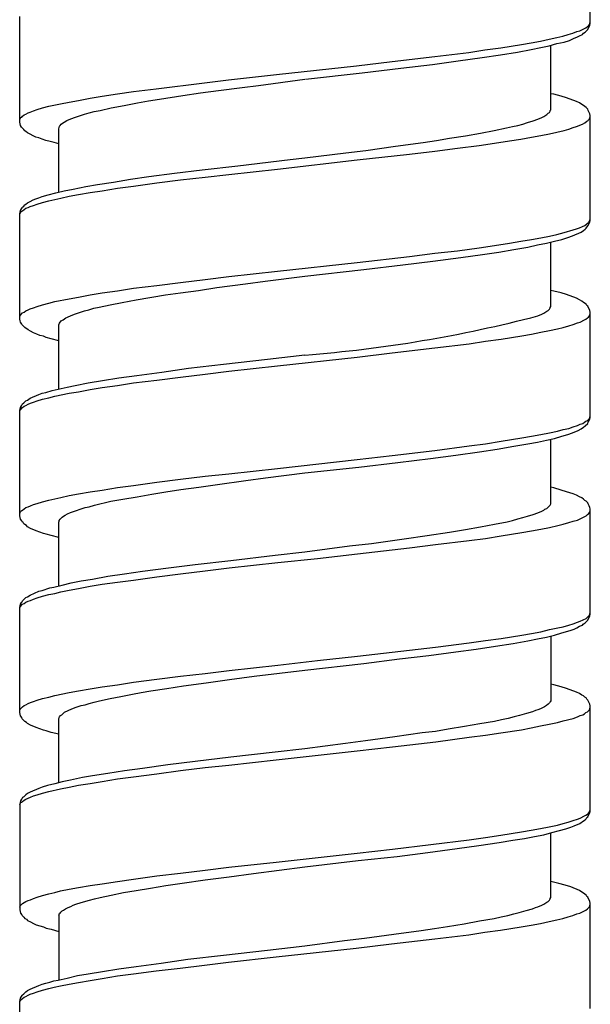
# Model space of a CAD drawing. Units: millimetres. Extents: x -417 to 497, y -157 to 950.
# Drawn here: x -107 to -93, y 311 to 336 of the extents above; entities that cross this region are included whole.
import ezdxf

# ---------------------------------------------------------------- set-up
doc = ezdxf.new("R2010")
doc.units = ezdxf.units.MM
doc.header["$LTSCALE"] = 6.666667

# ---------------------------------------------------------------- blocks, each defined once
blk = doc.blocks.new('1984.CT90.ACT.MT_V1')
for p, q in [((-92.583, -582.02), (-92.583, -579.342)), ((-107.083, -584.518), (-107.083, -581.84)), ((-92.699, -582.126), (-92.657, -582.094)), ((-92.657, -582.094), (-92.625, -582.073)), ((-92.646, -582.168), (-92.593, -582.062)), ((-92.625, -582.073), (-92.604, -582.041)), ((-92.604, -582.041), (-92.583, -581.978)), ((-92.593, -582.062), (-92.583, -582.02)), ((-93.43, -582.369), (-93.281, -582.338)), ((-93.281, -582.338), (-93.144, -582.295)), ((-93.144, -582.295), (-93.027, -582.264)), ((-93.027, -582.264), (-92.922, -582.221)), ((-92.996, -582.391), (-92.922, -582.359)), ((-92.922, -582.221), (-92.847, -582.2)), ((-92.922, -582.359), (-92.858, -582.327)), ((-92.858, -582.327), (-92.784, -582.295)), ((-92.847, -582.2), (-92.699, -582.126)), ((-92.784, -582.295), (-92.752, -582.264)), ((-92.752, -582.264), (-92.71, -582.232)), ((-92.71, -582.232), (-92.646, -582.168)), ((-94.858, -582.634), (-94.329, -582.549)), ((-94.329, -582.549), (-94.086, -582.507)), ((-94.086, -582.507), (-93.853, -582.465)), ((-93.853, -582.465), (-93.631, -582.412)), ((-93.842, -582.623), (-93.631, -582.581)), ((-93.631, -582.412), (-93.43, -582.369)), ((-93.631, -582.581), (-93.43, -582.528)), ((-93.588, -584.211), (-93.588, -582.571)), ((-93.43, -582.528), (-93.25, -582.486)), ((-93.25, -582.486), (-93.112, -582.444)), ((-93.112, -582.444), (-92.996, -582.391)), ((-97.621, -582.983), (-96.531, -582.856)), ((-96.531, -582.856), (-95.673, -582.75)), ((-95.673, -582.75), (-95.261, -582.687)), ((-95.335, -582.877), (-94.869, -582.814)), ((-95.261, -582.687), (-94.858, -582.634)), ((-94.869, -582.814), (-94.435, -582.74)), ((-94.435, -582.74), (-94.086, -582.676)), ((-94.086, -582.676), (-93.842, -582.623)), ((-100.553, -583.311), (-98.521, -583.089)), ((-98.521, -583.089), (-97.621, -582.983)), ((-97.399, -583.153), (-96.594, -583.057)), ((-96.594, -583.057), (-95.938, -582.962)), ((-95.938, -582.962), (-95.335, -582.877)), ((-101.78, -583.449), (-100.553, -583.311)), ((-99.822, -583.428), (-98.383, -583.269)), ((-98.383, -583.269), (-97.399, -583.153)), ((-103.611, -583.671), (-102.384, -583.523)), ((-102.384, -583.523), (-101.78, -583.449)), ((-101.431, -583.64), (-101.018, -583.587)), ((-101.018, -583.587), (-99.833, -583.428)), ((-105.294, -583.915), (-104.987, -583.862)), ((-104.987, -583.862), (-104.596, -583.798)), ((-104.596, -583.798), (-104.194, -583.745)), ((-104.194, -583.745), (-103.611, -583.671)), ((-103.527, -583.936), (-102.934, -583.841)), ((-102.934, -583.841), (-102.49, -583.777)), ((-102.49, -583.777), (-102.034, -583.714)), ((-102.034, -583.714), (-101.431, -583.64)), ((-93.514, -583.809), (-93.588, -583.798)), ((-93.324, -583.862), (-93.514, -583.809)), ((-93.186, -583.904), (-93.324, -583.862)), ((-106.342, -584.116), (-106.046, -584.052)), ((-106.046, -584.052), (-105.824, -584.01)), ((-105.824, -584.01), (-105.591, -583.968)), ((-105.591, -583.968), (-105.294, -583.915)), ((-104.755, -584.158), (-104.426, -584.095)), ((-104.426, -584.095), (-104.088, -584.031)), ((-104.088, -584.031), (-103.813, -583.978)), ((-103.813, -583.978), (-103.527, -583.936)), ((-92.932, -583.999), (-93.186, -583.904)), ((-92.858, -584.031), (-92.932, -583.999)), ((-92.795, -584.073), (-92.858, -584.031)), ((-92.752, -584.095), (-92.795, -584.073)), ((-92.72, -584.126), (-92.752, -584.095)), ((-107.009, -584.37), (-106.967, -584.338)), ((-106.967, -584.338), (-106.924, -584.317)), ((-106.924, -584.317), (-106.871, -584.285)), ((-106.871, -584.285), (-106.818, -584.264)), ((-106.818, -584.264), (-106.734, -584.232)), ((-106.734, -584.232), (-106.639, -584.2)), ((-106.639, -584.2), (-106.501, -584.158)), ((-106.501, -584.158), (-106.342, -584.116)), ((-105.665, -584.391), (-105.538, -584.349)), ((-105.538, -584.349), (-105.432, -584.317)), ((-105.432, -584.317), (-105.316, -584.285)), ((-105.316, -584.285), (-105.189, -584.253)), ((-105.189, -584.253), (-105.04, -584.222)), ((-105.04, -584.222), (-104.755, -584.158)), ((-93.768, -584.38), (-93.737, -584.359)), ((-93.737, -584.359), (-93.684, -584.327)), ((-93.684, -584.327), (-93.652, -584.296)), ((-93.652, -584.296), (-93.62, -584.275)), ((-93.62, -584.275), (-93.599, -584.243)), ((-93.599, -584.222), (-93.588, -584.211)), ((-93.599, -584.243), (-93.599, -584.222)), ((-92.689, -584.148), (-92.72, -584.126)), ((-92.646, -584.19), (-92.689, -584.148)), ((-92.636, -584.222), (-92.646, -584.19)), ((-92.593, -584.306), (-92.636, -584.222)), ((-92.583, -584.349), (-92.593, -584.306)), ((-92.583, -587.016), (-92.583, -584.349)), ((-107.083, -584.454), (-107.072, -584.433)), ((-107.062, -584.603), (-107.083, -584.518)), ((-107.072, -584.433), (-107.051, -584.402)), ((-107.041, -584.645), (-107.062, -584.603)), ((-107.051, -584.402), (-107.03, -584.391)), ((-107.03, -584.391), (-107.009, -584.37)), ((-106.067, -584.624), (-106.056, -584.603)), ((-106.056, -584.603), (-106.025, -584.571)), ((-106.025, -584.571), (-105.993, -584.55)), ((-105.993, -584.55), (-105.951, -584.518)), ((-105.951, -584.518), (-105.887, -584.476)), ((-105.887, -584.476), (-105.781, -584.433)), ((-105.781, -584.433), (-105.665, -584.391)), ((-94.562, -584.634), (-94.424, -584.603)), ((-94.424, -584.603), (-94.297, -584.571)), ((-94.297, -584.571), (-94.181, -584.529)), ((-94.181, -584.529), (-94.033, -584.486)), ((-94.033, -584.486), (-93.916, -584.444)), ((-93.916, -584.444), (-93.811, -584.402)), ((-93.811, -584.402), (-93.768, -584.38)), ((-92.932, -584.634), (-92.784, -584.571)), ((-92.784, -584.571), (-92.72, -584.539)), ((-92.72, -584.539), (-92.668, -584.497)), ((-92.668, -584.497), (-92.636, -584.476)), ((-92.636, -584.476), (-92.625, -584.465)), ((-92.625, -584.465), (-92.604, -584.433)), ((-92.604, -584.433), (-92.593, -584.412)), ((-92.593, -584.412), (-92.583, -584.38)), ((-106.977, -584.709), (-107.041, -584.645)), ((-106.956, -584.74), (-106.977, -584.709)), ((-106.924, -584.761), (-106.956, -584.74)), ((-106.882, -584.793), (-106.924, -584.761)), ((-106.818, -584.825), (-106.882, -584.793)), ((-106.744, -584.867), (-106.818, -584.825)), ((-106.088, -584.687), (-106.078, -584.656)), ((-106.088, -586.296), (-106.088, -584.687)), ((-106.078, -584.656), (-106.067, -584.624)), ((-95.758, -584.867), (-95.377, -584.804)), ((-95.377, -584.804), (-95.028, -584.73)), ((-95.028, -584.73), (-94.71, -584.666)), ((-94.71, -584.666), (-94.562, -584.634)), ((-94.075, -584.899), (-93.842, -584.857)), ((-93.842, -584.857), (-93.62, -584.814)), ((-93.62, -584.814), (-93.43, -584.772)), ((-93.43, -584.772), (-93.25, -584.73)), ((-93.25, -584.73), (-93.133, -584.698)), ((-93.133, -584.698), (-93.017, -584.656)), ((-93.017, -584.656), (-92.932, -584.634)), ((-106.67, -584.899), (-106.744, -584.867)), ((-106.596, -584.92), (-106.67, -584.899)), ((-106.512, -584.952), (-106.596, -584.92)), ((-106.416, -584.984), (-106.512, -584.952)), ((-106.31, -585.015), (-106.416, -584.984)), ((-106.205, -585.037), (-106.31, -585.015)), ((-106.088, -585.068), (-106.205, -585.037)), ((-97.536, -585.132), (-96.827, -585.037)), ((-96.827, -585.037), (-96.488, -584.984)), ((-96.488, -584.984), (-96.16, -584.931)), ((-96.16, -584.931), (-95.758, -584.867)), ((-95.959, -585.185), (-95.409, -585.111)), ((-95.409, -585.111), (-95.017, -585.058)), ((-95.017, -585.058), (-94.636, -584.994)), ((-94.636, -584.994), (-94.35, -584.952)), ((-94.35, -584.952), (-94.075, -584.899)), ((-99.833, -585.428), (-98.796, -585.301)), ((-98.796, -585.301), (-98.288, -585.238)), ((-98.51, -585.481), (-97.176, -585.333)), ((-98.288, -585.238), (-97.536, -585.132)), ((-97.176, -585.333), (-96.531, -585.259)), ((-96.531, -585.259), (-95.959, -585.185)), ((-101.537, -585.629), (-100.214, -585.471)), ((-100.532, -585.714), (-98.51, -585.481)), ((-100.214, -585.471), (-99.833, -585.428)), ((-103.802, -585.905), (-103.146, -585.82)), ((-103.146, -585.82), (-102.447, -585.735)), ((-102.447, -585.735), (-101.537, -585.629)), ((-102.373, -585.915), (-101.77, -585.852)), ((-101.77, -585.852), (-100.532, -585.714)), ((-105.4, -586.159), (-105.104, -586.106)), ((-105.104, -586.106), (-104.702, -586.042)), ((-104.702, -586.042), (-104.268, -585.968)), ((-104.268, -585.968), (-103.802, -585.905)), ((-104.194, -586.148), (-103.601, -586.063)), ((-103.601, -586.063), (-102.998, -585.989)), ((-102.998, -585.989), (-102.373, -585.915)), ((-106.363, -586.37), (-106.162, -586.317)), ((-106.162, -586.317), (-105.951, -586.264)), ((-105.951, -586.264), (-105.728, -586.222)), ((-105.824, -586.402), (-105.591, -586.36)), ((-105.728, -586.222), (-105.4, -586.159)), ((-105.591, -586.36), (-105.294, -586.307)), ((-105.294, -586.307), (-104.987, -586.264)), ((-104.987, -586.264), (-104.596, -586.201)), ((-104.596, -586.201), (-104.194, -586.148)), ((-106.956, -586.624), (-106.924, -586.603)), ((-106.924, -586.603), (-106.882, -586.571)), ((-106.882, -586.571), (-106.818, -586.54)), ((-106.818, -586.54), (-106.744, -586.497)), ((-106.744, -586.497), (-106.67, -586.465)), ((-106.734, -586.635), (-106.639, -586.603)), ((-106.67, -586.465), (-106.596, -586.444)), ((-106.639, -586.603), (-106.501, -586.561)), ((-106.596, -586.444), (-106.512, -586.413)), ((-106.512, -586.413), (-106.363, -586.37)), ((-106.501, -586.561), (-106.342, -586.518)), ((-106.342, -586.518), (-106.194, -586.487)), ((-106.194, -586.487), (-106.035, -586.455)), ((-106.035, -586.455), (-105.824, -586.402)), ((-107.083, -586.846), (-107.062, -586.762)), ((-107.083, -586.857), (-107.072, -586.836)), ((-107.083, -589.524), (-107.083, -586.846)), ((-107.072, -586.836), (-107.051, -586.804)), ((-107.062, -586.762), (-107.041, -586.719)), ((-107.051, -586.804), (-107.03, -586.783)), ((-107.041, -586.719), (-107.02, -586.698)), ((-107.03, -586.783), (-107.009, -586.772)), ((-107.02, -586.698), (-107.009, -586.677)), ((-107.009, -586.677), (-106.977, -586.656)), ((-107.009, -586.772), (-106.924, -586.709)), ((-106.977, -586.656), (-106.956, -586.624)), ((-106.924, -586.709), (-106.871, -586.688)), ((-106.871, -586.688), (-106.818, -586.667)), ((-106.818, -586.667), (-106.734, -586.635)), ((-92.72, -587.143), (-92.668, -587.101)), ((-92.668, -587.101), (-92.636, -587.079)), ((-92.636, -587.143), (-92.593, -587.058)), ((-92.636, -587.079), (-92.625, -587.058)), ((-92.625, -587.058), (-92.604, -587.037)), ((-92.604, -587.037), (-92.593, -587.005)), ((-92.593, -587.005), (-92.583, -586.984)), ((-92.593, -587.058), (-92.583, -587.016)), ((-93.43, -587.376), (-93.25, -587.323)), ((-93.25, -587.323), (-93.017, -587.259)), ((-93.038, -587.407), (-92.816, -587.312)), ((-93.017, -587.259), (-92.932, -587.228)), ((-92.932, -587.228), (-92.858, -587.206)), ((-92.858, -587.206), (-92.784, -587.175)), ((-92.816, -587.312), (-92.752, -587.27)), ((-92.784, -587.175), (-92.72, -587.143)), ((-92.752, -587.27), (-92.71, -587.238)), ((-92.71, -587.238), (-92.689, -587.217)), ((-92.689, -587.217), (-92.668, -587.185)), ((-92.668, -587.185), (-92.636, -587.143)), ((-95.017, -587.651), (-94.636, -587.598)), ((-94.636, -587.598), (-94.35, -587.545)), ((-94.35, -587.545), (-94.075, -587.503)), ((-94.075, -587.503), (-93.842, -587.46)), ((-93.927, -587.64), (-93.694, -587.598)), ((-93.842, -587.46), (-93.62, -587.418)), ((-93.694, -587.598), (-93.493, -587.545)), ((-93.62, -587.418), (-93.43, -587.376)), ((-93.588, -589.207), (-93.588, -587.566)), ((-93.493, -587.545), (-93.303, -587.503)), ((-93.303, -587.503), (-93.154, -587.45)), ((-93.154, -587.45), (-93.038, -587.407)), ((-97.176, -587.937), (-96.531, -587.852)), ((-96.531, -587.852), (-95.959, -587.788)), ((-95.959, -587.788), (-95.409, -587.714)), ((-95.409, -587.714), (-95.017, -587.651)), ((-95.324, -587.884), (-94.911, -587.82)), ((-94.911, -587.82), (-94.53, -587.757)), ((-94.53, -587.757), (-94.17, -587.693)), ((-94.17, -587.693), (-93.927, -587.64)), ((-100.532, -588.307), (-98.51, -588.085)), ((-98.51, -588.085), (-97.176, -587.937)), ((-97.346, -588.148), (-96.584, -588.053)), ((-96.584, -588.053), (-95.875, -587.958)), ((-95.875, -587.958), (-95.324, -587.884)), ((-101.77, -588.445), (-100.532, -588.307)), ((-99.833, -588.434), (-98.341, -588.265)), ((-98.341, -588.265), (-97.346, -588.148)), ((-103.601, -588.667), (-102.998, -588.593)), ((-102.998, -588.593), (-102.373, -588.519)), ((-102.373, -588.519), (-101.77, -588.445)), ((-101.346, -588.625), (-100.849, -588.561)), ((-100.849, -588.561), (-99.833, -588.434)), ((-105.294, -588.91), (-104.987, -588.857)), ((-104.987, -588.857), (-104.596, -588.805)), ((-104.596, -588.805), (-104.194, -588.741)), ((-104.194, -588.741), (-103.601, -588.667)), ((-103.379, -588.91), (-102.998, -588.857)), ((-102.998, -588.857), (-102.542, -588.794)), ((-102.542, -588.794), (-102.077, -588.72)), ((-102.077, -588.72), (-101.346, -588.625)), ((-93.514, -588.815), (-93.588, -588.794)), ((-93.324, -588.857), (-93.514, -588.815)), ((-93.186, -588.9), (-93.324, -588.857)), ((-106.342, -589.122), (-106.194, -589.08)), ((-106.194, -589.08), (-105.824, -589.006)), ((-105.824, -589.006), (-105.591, -588.963)), ((-105.591, -588.963), (-105.294, -588.91)), ((-104.786, -589.164), (-104.479, -589.101)), ((-104.479, -589.101), (-104.12, -589.037)), ((-104.12, -589.037), (-103.379, -588.91)), ((-92.932, -588.995), (-93.186, -588.9)), ((-92.858, -589.037), (-92.932, -588.995)), ((-92.795, -589.069), (-92.858, -589.037)), ((-92.752, -589.101), (-92.795, -589.069)), ((-92.689, -589.143), (-92.752, -589.101)), ((-107.009, -589.366), (-106.967, -589.344)), ((-106.967, -589.344), (-106.924, -589.313)), ((-106.924, -589.313), (-106.871, -589.291)), ((-106.871, -589.291), (-106.818, -589.26)), ((-106.818, -589.26), (-106.734, -589.238)), ((-106.734, -589.238), (-106.639, -589.207)), ((-106.639, -589.207), (-106.501, -589.164)), ((-106.501, -589.164), (-106.342, -589.122)), ((-105.665, -589.387), (-105.538, -589.344)), ((-105.538, -589.344), (-105.432, -589.313)), ((-105.432, -589.313), (-105.326, -589.291)), ((-105.326, -589.291), (-105.199, -589.249)), ((-105.199, -589.249), (-105.061, -589.217)), ((-105.061, -589.217), (-104.786, -589.164)), ((-93.768, -589.376), (-93.737, -589.355)), ((-93.737, -589.355), (-93.684, -589.323)), ((-93.684, -589.323), (-93.652, -589.302)), ((-93.652, -589.302), (-93.62, -589.27)), ((-93.62, -589.27), (-93.599, -589.238)), ((-93.599, -589.228), (-93.588, -589.207)), ((-93.599, -589.238), (-93.599, -589.228)), ((-92.668, -589.175), (-92.689, -589.143)), ((-92.646, -589.196), (-92.668, -589.175)), ((-92.593, -589.302), (-92.646, -589.196)), ((-92.583, -589.344), (-92.593, -589.302)), ((-92.583, -592.022), (-92.583, -589.344)), ((-107.083, -589.461), (-107.072, -589.429)), ((-107.072, -589.567), (-107.083, -589.524)), ((-107.072, -589.429), (-107.009, -589.366)), ((-107.062, -589.598), (-107.072, -589.567)), ((-107.03, -589.651), (-107.062, -589.598)), ((-106.067, -589.63), (-106.025, -589.567)), ((-106.025, -589.567), (-105.982, -589.545)), ((-105.982, -589.545), (-105.94, -589.514)), ((-105.94, -589.514), (-105.908, -589.493)), ((-105.908, -589.493), (-105.866, -589.471)), ((-105.866, -589.471), (-105.771, -589.429)), ((-105.771, -589.429), (-105.665, -589.387)), ((-93.916, -589.44), (-93.811, -589.397)), ((-93.811, -589.397), (-93.768, -589.376)), ((-92.911, -589.62), (-92.837, -589.598)), ((-92.837, -589.598), (-92.731, -589.545)), ((-92.731, -589.545), (-92.699, -589.524)), ((-92.699, -589.524), (-92.657, -589.493)), ((-92.657, -589.493), (-92.625, -589.471)), ((-92.625, -589.471), (-92.604, -589.44)), ((-92.604, -589.44), (-92.593, -589.408)), ((-92.593, -589.408), (-92.583, -589.387)), ((-107.02, -589.672), (-107.03, -589.651)), ((-106.956, -589.736), (-107.02, -589.672)), ((-106.871, -589.799), (-106.956, -589.736)), ((-106.808, -589.831), (-106.871, -589.799)), ((-106.734, -589.874), (-106.808, -589.831)), ((-106.088, -589.672), (-106.067, -589.63)), ((-106.088, -591.292), (-106.088, -589.672)), ((-94.075, -589.905), (-93.842, -589.852)), ((-93.842, -589.852), (-93.62, -589.81)), ((-93.62, -589.81), (-93.419, -589.768)), ((-93.419, -589.768), (-93.271, -589.736)), ((-93.271, -589.736), (-93.133, -589.694)), ((-93.133, -589.694), (-93.017, -589.662)), ((-93.017, -589.662), (-92.911, -589.62)), ((-106.649, -589.905), (-106.734, -589.874)), ((-106.575, -589.937), (-106.649, -589.905)), ((-106.48, -589.958), (-106.575, -589.937)), ((-106.406, -589.99), (-106.48, -589.958)), ((-106.279, -590.022), (-106.406, -589.99)), ((-106.088, -590.075), (-106.279, -590.022)), ((-95.663, -590.149), (-95.25, -590.085)), ((-95.25, -590.085), (-94.848, -590.032)), ((-94.848, -590.032), (-94.319, -589.948)), ((-94.319, -589.948), (-94.075, -589.905)), ((-97.621, -590.382), (-96.531, -590.255)), ((-96.531, -590.255), (-95.663, -590.149)), ((-101.907, -590.667), (-100.786, -590.54)), ((-100.786, -590.54), (-99.833, -590.434)), ((-100.532, -590.71), (-98.51, -590.487)), ((-98.51, -590.487), (-97.621, -590.382)), ((-103.474, -590.868), (-102.796, -590.773)), ((-102.796, -590.773), (-101.907, -590.667)), ((-102.373, -590.921), (-101.77, -590.847)), ((-101.77, -590.847), (-100.532, -590.71)), ((-105.347, -591.144), (-104.977, -591.08)), ((-104.977, -591.08), (-104.564, -591.017)), ((-104.564, -591.017), (-104.109, -590.953)), ((-104.194, -591.144), (-103.601, -591.07)), ((-104.109, -590.953), (-103.474, -590.868)), ((-103.601, -591.07), (-102.998, -590.995)), ((-102.998, -590.995), (-102.373, -590.921)), ((-106.416, -591.387), (-106.257, -591.334)), ((-106.257, -591.334), (-105.876, -591.249)), ((-105.876, -591.249), (-105.675, -591.207)), ((-105.675, -591.207), (-105.347, -591.144)), ((-105.591, -591.366), (-105.294, -591.313)), ((-105.294, -591.313), (-104.987, -591.26)), ((-104.987, -591.26), (-104.596, -591.207)), ((-104.596, -591.207), (-104.194, -591.144)), ((-106.977, -591.652), (-106.924, -591.599)), ((-106.924, -591.599), (-106.882, -591.578)), ((-106.882, -591.578), (-106.818, -591.535)), ((-106.818, -591.535), (-106.596, -591.44)), ((-106.734, -591.63), (-106.639, -591.599)), ((-106.639, -591.599), (-106.501, -591.556)), ((-106.596, -591.44), (-106.512, -591.408)), ((-106.512, -591.408), (-106.416, -591.387)), ((-106.501, -591.556), (-106.342, -591.525)), ((-106.342, -591.525), (-106.194, -591.482)), ((-106.194, -591.482), (-105.824, -591.408)), ((-105.824, -591.408), (-105.591, -591.366)), ((-107.083, -591.842), (-107.072, -591.8)), ((-107.083, -591.853), (-107.072, -591.832)), ((-107.083, -594.52), (-107.083, -591.842)), ((-107.072, -591.8), (-107.062, -591.768)), ((-107.072, -591.832), (-107.009, -591.768)), ((-107.062, -591.768), (-107.041, -591.726)), ((-107.041, -591.726), (-107.02, -591.694)), ((-107.02, -591.694), (-107.009, -591.673)), ((-107.009, -591.673), (-106.977, -591.652)), ((-107.009, -591.768), (-106.967, -591.736)), ((-106.967, -591.736), (-106.924, -591.715)), ((-106.924, -591.715), (-106.871, -591.683)), ((-106.871, -591.683), (-106.808, -591.662)), ((-106.808, -591.662), (-106.734, -591.63)), ((-92.699, -592.117), (-92.657, -592.096)), ((-92.657, -592.096), (-92.604, -592.043)), ((-92.636, -592.139), (-92.615, -592.096)), ((-92.615, -592.096), (-92.593, -592.064)), ((-92.604, -592.043), (-92.583, -591.98)), ((-92.593, -592.064), (-92.583, -592.022)), ((-93.419, -592.371), (-93.271, -592.329)), ((-93.271, -592.329), (-93.133, -592.297)), ((-93.133, -592.297), (-93.017, -592.255)), ((-93.038, -592.414), (-92.89, -592.35)), ((-93.017, -592.255), (-92.911, -592.223)), ((-92.911, -592.223), (-92.837, -592.191)), ((-92.89, -592.35), (-92.816, -592.308)), ((-92.837, -592.191), (-92.773, -592.17)), ((-92.816, -592.308), (-92.752, -592.266)), ((-92.773, -592.17), (-92.731, -592.139)), ((-92.752, -592.266), (-92.71, -592.234)), ((-92.731, -592.139), (-92.699, -592.117)), ((-92.71, -592.234), (-92.646, -592.17)), ((-92.646, -592.17), (-92.636, -592.139)), ((-94.848, -592.625), (-94.319, -592.541)), ((-94.319, -592.541), (-94.075, -592.498)), ((-94.075, -592.498), (-93.842, -592.456)), ((-93.927, -592.647), (-93.694, -592.594)), ((-93.842, -592.456), (-93.62, -592.414)), ((-93.694, -592.594), (-93.493, -592.551)), ((-93.62, -592.414), (-93.419, -592.371)), ((-93.588, -594.213), (-93.588, -592.572)), ((-93.493, -592.551), (-93.303, -592.498)), ((-93.303, -592.498), (-93.154, -592.456)), ((-93.154, -592.456), (-93.038, -592.414)), ((-97.621, -592.985), (-96.531, -592.858)), ((-96.531, -592.858), (-95.663, -592.742)), ((-95.663, -592.742), (-95.25, -592.689)), ((-95.398, -592.89), (-94.954, -592.827)), ((-95.25, -592.689), (-94.848, -592.625)), ((-94.954, -592.827), (-94.53, -592.752)), ((-94.53, -592.752), (-94.17, -592.689)), ((-94.17, -592.689), (-93.927, -592.647)), ((-100.532, -593.313), (-98.51, -593.091)), ((-98.51, -593.091), (-97.621, -592.985)), ((-97.473, -593.165), (-96.647, -593.059)), ((-96.647, -593.059), (-96.002, -592.975)), ((-96.002, -592.975), (-95.398, -592.89)), ((-101.77, -593.451), (-100.532, -593.313)), ((-99.833, -593.43), (-98.468, -593.282)), ((-98.468, -593.282), (-97.473, -593.165)), ((-103.601, -593.663), (-102.998, -593.589)), ((-102.998, -593.589), (-102.373, -593.514)), ((-102.373, -593.514), (-101.77, -593.451)), ((-101.336, -593.62), (-100.838, -593.557)), ((-100.838, -593.557), (-99.833, -593.43)), ((-105.294, -593.906), (-104.987, -593.864)), ((-104.987, -593.864), (-104.596, -593.8)), ((-104.596, -593.8), (-104.194, -593.747)), ((-104.194, -593.747), (-103.601, -593.663)), ((-103.368, -593.906), (-102.987, -593.853)), ((-102.987, -593.853), (-102.532, -593.79)), ((-102.532, -593.79), (-102.056, -593.726)), ((-102.056, -593.726), (-101.336, -593.62)), ((-93.514, -593.811), (-93.588, -593.79)), ((-93.324, -593.864), (-93.514, -593.811)), ((-93.186, -593.906), (-93.324, -593.864)), ((-106.342, -594.118), (-106.194, -594.086)), ((-106.194, -594.086), (-106.035, -594.054)), ((-106.035, -594.054), (-105.824, -594.001)), ((-105.824, -594.001), (-105.591, -593.959)), ((-105.591, -593.959), (-105.294, -593.906)), ((-104.765, -594.15), (-104.458, -594.097)), ((-104.458, -594.097), (-104.098, -594.033)), ((-104.098, -594.033), (-103.728, -593.97)), ((-103.728, -593.97), (-103.368, -593.906)), ((-93.101, -593.938), (-93.186, -593.906)), ((-93.017, -593.959), (-93.101, -593.938)), ((-92.932, -593.991), (-93.017, -593.959)), ((-92.858, -594.033), (-92.932, -593.991)), ((-92.795, -594.065), (-92.858, -594.033)), ((-92.752, -594.097), (-92.795, -594.065)), ((-92.72, -594.128), (-92.752, -594.097)), ((-107.009, -594.372), (-106.924, -594.308)), ((-106.924, -594.308), (-106.871, -594.287)), ((-106.871, -594.287), (-106.808, -594.266)), ((-106.808, -594.266), (-106.734, -594.234)), ((-106.734, -594.234), (-106.639, -594.202)), ((-106.639, -594.202), (-106.501, -594.16)), ((-106.501, -594.16), (-106.342, -594.118)), ((-105.665, -594.393), (-105.517, -594.34)), ((-105.517, -594.34), (-105.421, -594.308)), ((-105.421, -594.308), (-105.316, -594.287)), ((-105.316, -594.287), (-105.178, -594.245)), ((-105.178, -594.245), (-104.765, -594.15)), ((-93.768, -594.372), (-93.737, -594.351)), ((-93.737, -594.351), (-93.684, -594.329)), ((-93.684, -594.329), (-93.599, -594.245)), ((-93.599, -594.245), (-93.588, -594.213)), ((-92.689, -594.15), (-92.72, -594.128)), ((-92.646, -594.192), (-92.689, -594.15)), ((-92.636, -594.213), (-92.646, -594.192)), ((-92.615, -594.266), (-92.636, -594.213)), ((-92.593, -594.308), (-92.615, -594.266)), ((-92.583, -594.34), (-92.593, -594.308)), ((-92.583, -597.018), (-92.583, -594.34)), ((-107.083, -594.456), (-107.072, -594.435)), ((-107.062, -594.605), (-107.083, -594.52)), ((-107.072, -594.435), (-107.051, -594.404)), ((-107.03, -594.647), (-107.062, -594.605)), ((-107.051, -594.404), (-107.03, -594.382)), ((-107.03, -594.382), (-107.009, -594.372)), ((-106.078, -594.636), (-106.056, -594.605)), ((-106.056, -594.605), (-106.003, -594.552)), ((-106.003, -594.552), (-105.972, -594.531)), ((-105.972, -594.531), (-105.929, -594.499)), ((-105.929, -594.499), (-105.866, -594.467)), ((-105.866, -594.467), (-105.792, -594.435)), ((-105.792, -594.435), (-105.665, -594.393)), ((-94.562, -594.636), (-94.424, -594.594)), ((-94.424, -594.594), (-94.297, -594.562)), ((-94.297, -594.562), (-94.181, -594.531)), ((-94.181, -594.531), (-94.033, -594.488)), ((-94.033, -594.488), (-93.916, -594.446)), ((-93.916, -594.446), (-93.811, -594.404)), ((-93.811, -594.404), (-93.768, -594.372)), ((-92.911, -594.626), (-92.837, -594.594)), ((-92.837, -594.594), (-92.689, -594.52)), ((-92.689, -594.52), (-92.657, -594.488)), ((-92.657, -594.488), (-92.625, -594.467)), ((-92.625, -594.467), (-92.604, -594.435)), ((-92.604, -594.435), (-92.593, -594.414)), ((-92.593, -594.414), (-92.583, -594.382)), ((-107.02, -594.668), (-107.03, -594.647)), ((-106.998, -594.689), (-107.02, -594.668)), ((-106.977, -594.721), (-106.998, -594.689)), ((-106.956, -594.742), (-106.977, -594.721)), ((-106.914, -594.763), (-106.956, -594.742)), ((-106.882, -594.795), (-106.914, -594.763)), ((-106.808, -594.837), (-106.882, -594.795)), ((-106.66, -594.901), (-106.808, -594.837)), ((-106.088, -594.679), (-106.078, -594.658)), ((-106.088, -596.298), (-106.088, -594.679)), ((-106.078, -594.658), (-106.078, -594.636)), ((-95.758, -594.869), (-95.377, -594.795)), ((-95.377, -594.795), (-95.017, -594.732)), ((-95.017, -594.732), (-94.7, -594.668)), ((-94.7, -594.668), (-94.562, -594.636)), ((-94.075, -594.901), (-93.842, -594.859)), ((-93.842, -594.859), (-93.62, -594.816)), ((-93.62, -594.816), (-93.408, -594.763)), ((-93.408, -594.763), (-93.271, -594.732)), ((-93.271, -594.732), (-93.133, -594.689)), ((-93.133, -594.689), (-93.017, -594.658)), ((-93.017, -594.658), (-92.911, -594.626)), ((-106.575, -594.933), (-106.66, -594.901)), ((-106.48, -594.964), (-106.575, -594.933)), ((-106.406, -594.986), (-106.48, -594.964)), ((-106.279, -595.017), (-106.406, -594.986)), ((-106.088, -595.07), (-106.279, -595.017)), ((-98.14, -595.219), (-97.314, -595.102)), ((-97.314, -595.102), (-96.732, -595.017)), ((-96.732, -595.017), (-96.16, -594.933)), ((-96.16, -594.933), (-95.758, -594.869)), ((-95.663, -595.144), (-95.25, -595.091)), ((-95.25, -595.091), (-94.848, -595.028)), ((-94.848, -595.028), (-94.319, -594.943)), ((-94.319, -594.943), (-94.075, -594.901)), ((-99.833, -595.43), (-98.7, -595.282)), ((-98.7, -595.282), (-98.14, -595.219)), ((-98.499, -595.483), (-97.176, -595.335)), ((-97.176, -595.335), (-96.52, -595.25)), ((-96.52, -595.25), (-95.663, -595.144)), ((-101.717, -595.652), (-100.595, -595.515)), ((-100.595, -595.515), (-99.833, -595.43)), ((-100.521, -595.705), (-99.515, -595.6)), ((-99.515, -595.6), (-98.499, -595.483)), ((-103.961, -595.928), (-103.305, -595.843)), ((-103.305, -595.843), (-102.627, -595.758)), ((-102.627, -595.758), (-101.717, -595.652)), ((-102.373, -595.917), (-101.759, -595.843)), ((-101.759, -595.843), (-100.521, -595.705)), ((-105.231, -596.129), (-104.839, -596.055)), ((-104.839, -596.055), (-104.416, -595.991)), ((-104.416, -595.991), (-103.961, -595.928)), ((-104.194, -596.15), (-103.601, -596.065)), ((-103.601, -596.065), (-102.998, -595.991)), ((-102.998, -595.991), (-102.373, -595.917)), ((-106.512, -596.415), (-106.321, -596.351)), ((-106.321, -596.351), (-106.215, -596.33)), ((-106.215, -596.33), (-106.003, -596.277)), ((-106.003, -596.277), (-105.771, -596.224)), ((-105.824, -596.404), (-105.591, -596.362)), ((-105.771, -596.224), (-105.517, -596.171)), ((-105.591, -596.362), (-105.294, -596.309)), ((-105.517, -596.171), (-105.231, -596.129)), ((-105.294, -596.309), (-104.987, -596.256)), ((-104.987, -596.256), (-104.596, -596.203)), ((-104.596, -596.203), (-104.194, -596.15)), ((-107.009, -596.679), (-106.924, -596.594)), ((-106.924, -596.594), (-106.882, -596.573)), ((-106.882, -596.573), (-106.818, -596.531)), ((-106.818, -596.531), (-106.596, -596.436)), ((-106.734, -596.637), (-106.639, -596.605)), ((-106.639, -596.605), (-106.501, -596.563)), ((-106.596, -596.436), (-106.512, -596.415)), ((-106.501, -596.563), (-106.342, -596.52)), ((-106.342, -596.52), (-106.194, -596.489)), ((-106.194, -596.489), (-106.035, -596.446)), ((-106.035, -596.446), (-105.824, -596.404)), ((-107.083, -596.848), (-107.062, -596.764)), ((-107.083, -596.859), (-107.072, -596.827)), ((-107.083, -599.516), (-107.083, -596.848)), ((-107.072, -596.827), (-107.009, -596.764)), ((-107.062, -596.764), (-107.041, -596.721)), ((-107.041, -596.721), (-107.02, -596.7)), ((-107.02, -596.7), (-107.009, -596.679)), ((-107.009, -596.764), (-106.967, -596.743)), ((-106.967, -596.743), (-106.924, -596.711)), ((-106.924, -596.711), (-106.871, -596.69)), ((-106.871, -596.69), (-106.808, -596.669)), ((-106.808, -596.669), (-106.734, -596.637)), ((-92.689, -597.124), (-92.657, -597.092)), ((-92.657, -597.092), (-92.625, -597.071)), ((-92.646, -597.166), (-92.593, -597.06)), ((-92.625, -597.071), (-92.604, -597.039)), ((-92.604, -597.039), (-92.593, -597.007)), ((-92.593, -597.007), (-92.583, -596.986)), ((-92.593, -597.06), (-92.583, -597.018)), ((-93.408, -597.367), (-93.271, -597.335)), ((-93.271, -597.335), (-93.133, -597.293)), ((-93.133, -597.293), (-93.017, -597.261)), ((-93.017, -597.261), (-92.911, -597.219)), ((-92.922, -597.367), (-92.858, -597.325)), ((-92.911, -597.219), (-92.837, -597.198)), ((-92.858, -597.325), (-92.784, -597.293)), ((-92.837, -597.198), (-92.689, -597.124)), ((-92.784, -597.293), (-92.763, -597.272)), ((-92.763, -597.272), (-92.71, -597.24)), ((-92.71, -597.24), (-92.689, -597.208)), ((-92.689, -597.208), (-92.646, -597.166)), ((-94.848, -597.632), (-94.319, -597.547)), ((-94.319, -597.547), (-94.075, -597.505)), ((-94.075, -597.505), (-93.842, -597.462)), ((-93.927, -597.642), (-93.694, -597.6)), ((-93.842, -597.462), (-93.62, -597.409)), ((-93.694, -597.6), (-93.493, -597.547)), ((-93.62, -597.409), (-93.408, -597.367)), ((-93.588, -597.568), (-93.588, -599.219)), ((-93.493, -597.547), (-93.303, -597.494)), ((-93.303, -597.494), (-93.154, -597.452)), ((-93.154, -597.452), (-93.07, -597.42)), ((-93.07, -597.42), (-92.996, -597.399)), ((-92.996, -597.399), (-92.922, -597.367)), ((-97.176, -597.928), (-96.52, -597.854)), ((-96.52, -597.854), (-95.663, -597.748)), ((-95.663, -597.748), (-95.25, -597.685)), ((-95.483, -597.907), (-94.996, -597.833)), ((-95.25, -597.685), (-94.848, -597.632)), ((-94.996, -597.833), (-94.541, -597.759)), ((-94.541, -597.759), (-94.17, -597.695)), ((-94.17, -597.695), (-93.927, -597.642)), ((-99.515, -598.193), (-98.499, -598.087)), ((-98.499, -598.087), (-97.176, -597.928)), ((-97.43, -598.15), (-96.689, -598.066)), ((-96.689, -598.066), (-96.002, -597.97)), ((-96.002, -597.97), (-95.483, -597.907)), ((-101.759, -598.447), (-100.521, -598.309)), ((-100.521, -598.309), (-99.515, -598.193)), ((-99.833, -598.436), (-98.341, -598.267)), ((-98.341, -598.267), (-97.43, -598.15)), ((-103.601, -598.669), (-102.998, -598.595)), ((-102.998, -598.595), (-102.373, -598.521)), ((-102.373, -598.521), (-101.759, -598.447)), ((-101.749, -598.679), (-101.124, -598.595)), ((-101.124, -598.595), (-99.833, -598.436)), ((-105.294, -598.912), (-104.987, -598.859)), ((-104.987, -598.859), (-104.596, -598.807)), ((-104.596, -598.807), (-104.194, -598.743)), ((-104.194, -598.743), (-103.601, -598.669)), ((-103.347, -598.902), (-102.924, -598.838)), ((-102.924, -598.838), (-102.341, -598.764)), ((-102.341, -598.764), (-101.749, -598.679)), ((-93.514, -598.807), (-93.588, -598.796)), ((-93.324, -598.859), (-93.514, -598.807)), ((-93.186, -598.902), (-93.324, -598.859)), ((-106.342, -599.124), (-106.194, -599.082)), ((-106.194, -599.082), (-105.824, -599.008)), ((-105.824, -599.008), (-105.591, -598.965)), ((-105.591, -598.965), (-105.294, -598.912)), ((-104.786, -599.156), (-104.511, -599.103)), ((-104.511, -599.103), (-104.215, -599.05)), ((-104.215, -599.05), (-103.993, -599.008)), ((-103.993, -599.008), (-103.749, -598.965)), ((-103.749, -598.965), (-103.347, -598.902)), ((-92.932, -598.997), (-93.186, -598.902)), ((-92.858, -599.029), (-92.932, -598.997)), ((-92.795, -599.071), (-92.858, -599.029)), ((-92.752, -599.092), (-92.795, -599.071)), ((-92.72, -599.124), (-92.752, -599.092)), ((-107.009, -599.367), (-106.967, -599.336)), ((-106.967, -599.336), (-106.924, -599.315)), ((-106.924, -599.315), (-106.871, -599.283)), ((-106.871, -599.283), (-106.808, -599.262)), ((-106.808, -599.262), (-106.734, -599.23)), ((-106.734, -599.23), (-106.639, -599.198)), ((-106.639, -599.198), (-106.501, -599.156)), ((-106.501, -599.156), (-106.342, -599.124)), ((-105.644, -599.378), (-105.517, -599.336)), ((-105.517, -599.336), (-105.421, -599.315)), ((-105.421, -599.315), (-105.316, -599.283)), ((-105.316, -599.283), (-105.189, -599.251)), ((-105.189, -599.251), (-105.051, -599.219)), ((-105.051, -599.219), (-104.786, -599.156)), ((-93.694, -599.336), (-93.747, -599.367)), ((-93.652, -599.304), (-93.694, -599.336)), ((-93.62, -599.272), (-93.652, -599.304)), ((-93.61, -599.251), (-93.62, -599.272)), ((-93.599, -599.24), (-93.61, -599.251)), ((-93.588, -599.219), (-93.599, -599.24)), ((-92.689, -599.145), (-92.72, -599.124)), ((-92.668, -599.177), (-92.689, -599.145)), ((-92.646, -599.198), (-92.668, -599.177)), ((-92.593, -599.304), (-92.646, -599.198)), ((-92.583, -599.346), (-92.593, -599.304)), ((-92.583, -602.024), (-92.583, -599.346)), ((-107.083, -599.452), (-107.072, -599.431)), ((-107.062, -599.6), (-107.083, -599.516)), ((-107.072, -599.431), (-107.009, -599.367)), ((-107.03, -599.643), (-107.062, -599.6)), ((-106.067, -599.621), (-106.046, -599.59)), ((-106.046, -599.59), (-106.014, -599.569)), ((-106.014, -599.569), (-105.982, -599.537)), ((-105.982, -599.537), (-105.94, -599.505)), ((-105.94, -599.505), (-105.855, -599.463)), ((-105.855, -599.463), (-105.76, -599.42)), ((-105.76, -599.42), (-105.644, -599.378)), ((-94.382, -599.59), (-94.52, -599.621)), ((-94.202, -599.537), (-94.382, -599.59)), ((-94.054, -599.494), (-94.202, -599.537)), ((-93.98, -599.463), (-94.054, -599.494)), ((-93.916, -599.442), (-93.98, -599.463)), ((-93.853, -599.42), (-93.916, -599.442)), ((-93.747, -599.367), (-93.853, -599.42)), ((-92.911, -599.621), (-92.837, -599.59)), ((-92.837, -599.59), (-92.773, -599.569)), ((-92.773, -599.569), (-92.731, -599.547)), ((-92.731, -599.547), (-92.699, -599.516)), ((-92.699, -599.516), (-92.657, -599.494)), ((-92.657, -599.494), (-92.625, -599.473)), ((-92.625, -599.473), (-92.604, -599.442)), ((-92.604, -599.442), (-92.583, -599.378)), ((-107.02, -599.674), (-107.03, -599.643)), ((-106.956, -599.738), (-107.02, -599.674)), ((-106.914, -599.77), (-106.956, -599.738)), ((-106.882, -599.791), (-106.914, -599.77)), ((-106.808, -599.833), (-106.882, -599.791)), ((-106.66, -599.897), (-106.808, -599.833)), ((-106.088, -599.664), (-106.078, -599.653)), ((-106.088, -601.294), (-106.088, -599.664)), ((-106.078, -599.643), (-106.067, -599.621)), ((-106.078, -599.653), (-106.078, -599.643)), ((-95.779, -599.865), (-96.192, -599.939)), ((-95.388, -599.801), (-95.779, -599.865)), ((-95.017, -599.738), (-95.388, -599.801)), ((-94.837, -599.696), (-95.017, -599.738)), ((-94.668, -599.664), (-94.837, -599.696)), ((-94.52, -599.621), (-94.668, -599.664)), ((-94.086, -599.907), (-93.853, -599.854)), ((-93.853, -599.854), (-93.631, -599.812)), ((-93.631, -599.812), (-93.419, -599.77)), ((-93.419, -599.77), (-93.271, -599.727)), ((-93.271, -599.727), (-93.017, -599.664)), ((-93.017, -599.664), (-92.911, -599.621)), ((-106.575, -599.928), (-106.66, -599.897)), ((-106.48, -599.96), (-106.575, -599.928)), ((-106.406, -599.981), (-106.48, -599.96)), ((-106.279, -600.024), (-106.406, -599.981)), ((-106.088, -600.066), (-106.279, -600.024)), ((-96.859, -600.034), (-97.547, -600.13)), ((-96.52, -599.992), (-96.859, -600.034)), ((-96.192, -599.939), (-96.52, -599.992)), ((-95.663, -600.14), (-95.25, -600.087)), ((-95.25, -600.087), (-94.858, -600.034)), ((-94.858, -600.034), (-94.329, -599.95)), ((-94.329, -599.95), (-94.086, -599.907)), ((-98.806, -600.299), (-99.833, -600.436)), ((-98.298, -600.235), (-98.806, -600.299)), ((-97.547, -600.13), (-98.298, -600.235)), ((-97.61, -600.384), (-96.51, -600.257)), ((-96.51, -600.257), (-95.663, -600.14)), ((-100.595, -600.521), (-101.717, -600.648)), ((-99.833, -600.436), (-100.595, -600.521)), ((-100.563, -600.712), (-98.51, -600.489)), ((-98.51, -600.489), (-97.61, -600.384)), ((-103.315, -600.839), (-103.961, -600.934)), ((-102.627, -600.754), (-103.315, -600.839)), ((-101.717, -600.648), (-102.627, -600.754)), ((-102.373, -600.913), (-101.77, -600.849)), ((-101.77, -600.849), (-100.563, -600.712)), ((-104.839, -601.061), (-105.231, -601.124)), ((-104.416, -600.997), (-104.839, -601.061)), ((-103.961, -600.934), (-104.416, -600.997)), ((-104.194, -601.146), (-103.601, -601.072)), ((-103.601, -601.072), (-102.998, -600.987)), ((-102.998, -600.987), (-102.373, -600.913)), ((-106.194, -601.326), (-106.374, -601.368)), ((-106.003, -601.273), (-106.194, -601.326)), ((-105.792, -601.23), (-106.003, -601.273)), ((-105.824, -601.41), (-105.591, -601.357)), ((-105.485, -601.167), (-105.792, -601.23)), ((-105.591, -601.357), (-105.294, -601.315)), ((-105.231, -601.124), (-105.485, -601.167)), ((-105.294, -601.315), (-104.987, -601.262)), ((-104.987, -601.262), (-104.596, -601.199)), ((-104.596, -601.199), (-104.194, -601.146)), ((-106.924, -601.601), (-106.977, -601.654)), ((-106.882, -601.569), (-106.924, -601.601)), ((-106.818, -601.537), (-106.882, -601.569)), ((-106.596, -601.442), (-106.818, -601.537)), ((-106.734, -601.632), (-106.639, -601.601)), ((-106.639, -601.601), (-106.501, -601.558)), ((-106.512, -601.41), (-106.596, -601.442)), ((-106.374, -601.368), (-106.512, -601.41)), ((-106.501, -601.558), (-106.342, -601.516)), ((-106.342, -601.516), (-106.046, -601.453)), ((-106.046, -601.453), (-105.824, -601.41)), ((-107.062, -601.759), (-107.083, -601.844)), ((-107.083, -601.855), (-107.072, -601.834)), ((-107.083, -601.844), (-107.083, -604.522)), ((-107.072, -601.834), (-107.051, -601.802)), ((-107.041, -601.717), (-107.062, -601.759)), ((-107.051, -601.802), (-107.03, -601.791)), ((-107.02, -601.696), (-107.041, -601.717)), ((-107.03, -601.791), (-107.009, -601.77)), ((-107.009, -601.675), (-107.02, -601.696)), ((-106.977, -601.654), (-107.009, -601.675)), ((-107.009, -601.77), (-106.967, -601.738)), ((-106.967, -601.738), (-106.924, -601.717)), ((-106.924, -601.717), (-106.871, -601.685)), ((-106.871, -601.685), (-106.808, -601.664)), ((-106.808, -601.664), (-106.734, -601.632)), ((-92.699, -602.119), (-92.657, -602.098)), ((-92.657, -602.098), (-92.625, -602.066)), ((-92.646, -602.162), (-92.593, -602.056)), ((-92.625, -602.066), (-92.604, -602.035)), ((-92.604, -602.035), (-92.593, -602.013)), ((-92.593, -602.013), (-92.583, -601.982)), ((-92.593, -602.056), (-92.583, -602.024)), ((-93.419, -602.373), (-93.271, -602.331)), ((-93.271, -602.331), (-93.144, -602.299)), ((-93.144, -602.299), (-93.017, -602.257)), ((-93.017, -602.257), (-92.911, -602.225)), ((-92.996, -602.395), (-92.847, -602.331)), ((-92.911, -602.225), (-92.837, -602.193)), ((-92.847, -602.331), (-92.752, -602.268)), ((-92.837, -602.193), (-92.731, -602.14)), ((-92.752, -602.268), (-92.71, -602.236)), ((-92.731, -602.14), (-92.699, -602.119)), ((-92.71, -602.236), (-92.689, -602.215)), ((-92.689, -602.215), (-92.668, -602.183)), ((-92.668, -602.183), (-92.646, -602.162)), ((-94.858, -602.627), (-94.329, -602.543)), ((-94.329, -602.543), (-94.086, -602.5)), ((-94.086, -602.5), (-93.853, -602.458)), ((-94.001, -602.659), (-93.768, -602.617)), ((-93.853, -602.458), (-93.631, -602.416)), ((-93.768, -602.617), (-93.557, -602.564)), ((-93.631, -602.416), (-93.419, -602.373)), ((-93.588, -604.215), (-93.588, -602.574)), ((-93.557, -602.564), (-93.366, -602.511)), ((-93.366, -602.511), (-93.207, -602.469)), ((-93.207, -602.469), (-93.08, -602.426)), ((-93.08, -602.426), (-92.996, -602.395)), ((-97.61, -602.987), (-95.663, -602.744)), ((-95.663, -602.744), (-95.25, -602.691)), ((-95.419, -602.892), (-94.901, -602.818)), ((-95.25, -602.691), (-94.858, -602.627)), ((-94.901, -602.818), (-94.551, -602.754)), ((-94.551, -602.754), (-94.255, -602.712)), ((-94.255, -602.712), (-94.001, -602.659)), ((-100.563, -603.315), (-98.51, -603.082)), ((-98.51, -603.082), (-97.61, -602.987)), ((-97.494, -603.167), (-96.711, -603.072)), ((-96.711, -603.072), (-95.97, -602.966)), ((-95.97, -602.966), (-95.419, -602.892)), ((-101.77, -603.442), (-100.563, -603.315)), ((-99.833, -603.432), (-98.478, -603.273)), ((-98.478, -603.273), (-97.494, -603.167)), ((-103.601, -603.665), (-102.998, -603.591)), ((-102.998, -603.591), (-102.373, -603.516)), ((-102.373, -603.516), (-101.77, -603.442)), ((-101.759, -603.686), (-101.145, -603.601)), ((-101.145, -603.601), (-99.833, -603.432)), ((-105.294, -603.908), (-104.987, -603.866)), ((-104.987, -603.866), (-104.596, -603.802)), ((-104.596, -603.802), (-104.194, -603.749)), ((-104.194, -603.749), (-103.601, -603.665)), ((-103.368, -603.908), (-102.955, -603.845)), ((-102.955, -603.845), (-102.373, -603.76)), ((-102.373, -603.76), (-101.759, -603.686)), ((-93.387, -603.855), (-93.588, -603.802)), ((-93.218, -603.897), (-93.387, -603.855)), ((-106.342, -604.12), (-106.194, -604.088)), ((-106.194, -604.088), (-106.046, -604.046)), ((-106.046, -604.046), (-105.824, -604.003)), ((-105.824, -604.003), (-105.591, -603.961)), ((-105.591, -603.961), (-105.294, -603.908)), ((-104.755, -604.151), (-104.448, -604.088)), ((-104.448, -604.088), (-104.12, -604.035)), ((-104.12, -604.035), (-103.76, -603.972)), ((-103.76, -603.972), (-103.368, -603.908)), ((-93.08, -603.94), (-93.218, -603.897)), ((-92.858, -604.035), (-93.08, -603.94)), ((-92.795, -604.077), (-92.858, -604.035)), ((-92.752, -604.099), (-92.795, -604.077)), ((-92.72, -604.13), (-92.752, -604.099)), ((-107.072, -604.427), (-107.009, -604.363)), ((-107.009, -604.363), (-106.967, -604.342)), ((-106.967, -604.342), (-106.924, -604.31)), ((-106.924, -604.31), (-106.871, -604.289)), ((-106.871, -604.289), (-106.808, -604.268)), ((-106.808, -604.268), (-106.734, -604.236)), ((-106.734, -604.236), (-106.639, -604.204)), ((-106.639, -604.204), (-106.501, -604.162)), ((-106.501, -604.162), (-106.342, -604.12)), ((-105.654, -604.384), (-105.517, -604.342)), ((-105.517, -604.342), (-105.305, -604.278)), ((-105.305, -604.278), (-105.178, -604.247)), ((-105.178, -604.247), (-105.04, -604.215)), ((-105.04, -604.215), (-104.755, -604.151)), ((-93.768, -604.384), (-93.737, -604.363)), ((-93.737, -604.363), (-93.684, -604.331)), ((-93.684, -604.331), (-93.652, -604.31)), ((-93.652, -604.31), (-93.62, -604.278)), ((-93.62, -604.278), (-93.599, -604.247)), ((-93.599, -604.236), (-93.588, -604.215)), ((-93.599, -604.247), (-93.599, -604.236)), ((-92.689, -604.151), (-92.72, -604.13)), ((-92.668, -604.183), (-92.689, -604.151)), ((-92.646, -604.204), (-92.668, -604.183)), ((-92.593, -604.31), (-92.646, -604.204)), ((-92.583, -604.353), (-92.593, -604.31)), ((-92.583, -607.03), (-92.583, -604.353)), ((-107.083, -604.458), (-107.072, -604.427)), ((-107.083, -604.522), (-107.062, -604.607)), ((-107.062, -604.607), (-107.03, -604.649)), ((-106.078, -604.628), (-106.056, -604.607)), ((-106.056, -604.607), (-106.046, -604.585)), ((-106.046, -604.585), (-106.025, -604.575)), ((-106.025, -604.575), (-106.003, -604.554)), ((-106.003, -604.554), (-105.972, -604.532)), ((-105.972, -604.532), (-105.919, -604.501)), ((-105.919, -604.501), (-105.855, -604.469)), ((-105.855, -604.469), (-105.781, -604.437)), ((-105.781, -604.437), (-105.728, -604.405)), ((-105.728, -604.405), (-105.654, -604.384)), ((-94.53, -604.628), (-94.393, -604.596)), ((-94.393, -604.596), (-94.213, -604.543)), ((-94.213, -604.543), (-94.054, -604.501)), ((-94.054, -604.501), (-93.98, -604.469)), ((-93.98, -604.469), (-93.916, -604.448)), ((-93.916, -604.448), (-93.811, -604.405)), ((-93.811, -604.405), (-93.768, -604.384)), ((-92.922, -604.628), (-92.847, -604.607)), ((-92.847, -604.607), (-92.699, -604.532)), ((-92.699, -604.532), (-92.657, -604.501)), ((-92.657, -604.501), (-92.604, -604.448)), ((-92.604, -604.448), (-92.583, -604.384)), ((-107.03, -604.649), (-107.02, -604.67)), ((-107.02, -604.67), (-106.977, -604.712)), ((-106.977, -604.712), (-106.956, -604.744)), ((-106.956, -604.744), (-106.914, -604.765)), ((-106.914, -604.765), (-106.882, -604.797)), ((-106.882, -604.797), (-106.808, -604.829)), ((-106.808, -604.829), (-106.734, -604.871)), ((-106.088, -604.681), (-106.078, -604.66)), ((-106.088, -604.681), (-106.088, -606.301)), ((-106.078, -604.66), (-106.078, -604.628)), ((-95.79, -604.882), (-95.398, -604.808)), ((-95.398, -604.808), (-95.028, -604.744)), ((-95.028, -604.744), (-94.848, -604.702)), ((-94.848, -604.702), (-94.679, -604.67)), ((-94.679, -604.67), (-94.53, -604.628)), ((-93.853, -604.871), (-93.631, -604.818)), ((-93.631, -604.818), (-93.43, -604.776)), ((-93.43, -604.776), (-93.281, -604.744)), ((-93.281, -604.744), (-93.144, -604.702)), ((-93.144, -604.702), (-93.027, -604.67)), ((-93.027, -604.67), (-92.922, -604.628)), ((-106.734, -604.871), (-106.66, -604.903)), ((-106.66, -604.903), (-106.575, -604.935)), ((-106.575, -604.935), (-106.48, -604.956)), ((-106.48, -604.956), (-106.406, -604.988)), ((-106.406, -604.988), (-106.279, -605.019)), ((-106.279, -605.019), (-106.088, -605.072)), ((-97.579, -605.146), (-96.88, -605.051)), ((-96.88, -605.051), (-96.541, -604.998)), ((-96.541, -604.998), (-96.213, -604.945)), ((-96.213, -604.945), (-95.79, -604.882)), ((-95.673, -605.157), (-95.261, -605.093)), ((-95.261, -605.093), (-94.869, -605.041)), ((-94.869, -605.041), (-94.34, -604.956)), ((-94.34, -604.956), (-94.086, -604.914)), ((-94.086, -604.914), (-93.853, -604.871)), ((-99.833, -605.443), (-98.827, -605.305)), ((-98.827, -605.305), (-98.319, -605.242)), ((-98.319, -605.242), (-97.579, -605.146)), ((-97.631, -605.39), (-96.531, -605.263)), ((-96.531, -605.263), (-95.673, -605.157)), ((-101.907, -605.676), (-100.786, -605.549)), ((-100.786, -605.549), (-99.833, -605.443)), ((-100.563, -605.718), (-98.531, -605.496)), ((-98.531, -605.496), (-97.631, -605.39)), ((-103.484, -605.877), (-102.807, -605.781)), ((-102.807, -605.781), (-101.907, -605.676)), ((-102.384, -605.93), (-101.78, -605.856)), ((-101.78, -605.856), (-100.563, -605.718)), ((-105.347, -606.152), (-104.977, -606.088)), ((-104.977, -606.088), (-104.564, -606.025)), ((-104.564, -606.025), (-104.12, -605.961)), ((-104.194, -606.152), (-103.611, -606.078)), ((-104.12, -605.961), (-103.484, -605.877)), ((-103.611, -606.078), (-103.008, -606.004)), ((-103.008, -606.004), (-102.384, -605.93)), ((-106.416, -606.385), (-106.321, -606.364)), ((-106.321, -606.364), (-106.215, -606.332)), ((-106.215, -606.332), (-106.109, -606.311)), ((-106.109, -606.311), (-105.876, -606.258)), ((-105.876, -606.258), (-105.612, -606.194)), ((-105.612, -606.194), (-105.347, -606.152)), ((-105.591, -606.374), (-105.294, -606.321)), ((-105.294, -606.321), (-104.987, -606.268)), ((-104.987, -606.268), (-104.596, -606.205)), ((-104.596, -606.205), (-104.194, -606.152)), ((-106.977, -606.66), (-106.924, -606.607)), ((-106.924, -606.607), (-106.882, -606.575)), ((-106.882, -606.575), (-106.818, -606.543)), ((-106.818, -606.543), (-106.596, -606.448)), ((-106.734, -606.639), (-106.639, -606.607)), ((-106.639, -606.607), (-106.501, -606.565)), ((-106.596, -606.448), (-106.512, -606.416)), ((-106.512, -606.416), (-106.416, -606.385)), ((-106.501, -606.565), (-106.342, -606.522)), ((-106.342, -606.522), (-106.205, -606.491)), ((-106.205, -606.491), (-106.046, -606.459)), ((-106.046, -606.459), (-105.824, -606.416)), ((-105.824, -606.416), (-105.591, -606.374)), ((-107.083, -606.85), (-107.062, -606.766)), ((-107.083, -606.861), (-107.072, -606.84)), ((-107.083, -609.528), (-107.083, -606.85)), ((-107.072, -606.84), (-107.051, -606.808)), ((-107.062, -606.766), (-107.041, -606.723)), ((-107.051, -606.808), (-107.03, -606.797)), ((-107.041, -606.723), (-107.02, -606.702)), ((-107.03, -606.797), (-107.009, -606.776)), ((-107.02, -606.702), (-107.009, -606.681)), ((-107.009, -606.681), (-106.977, -606.66)), ((-107.009, -606.776), (-106.967, -606.745)), ((-106.967, -606.745), (-106.924, -606.723)), ((-106.924, -606.723), (-106.871, -606.692)), ((-106.871, -606.692), (-106.818, -606.67)), ((-106.818, -606.67), (-106.734, -606.639))]:
    blk.add_line(p, q)
blk.add_arc((-102.396, -557.104), 33.429, 274.397, 284.6938)

msp = doc.modelspace()

# ---------------------------------------------------------------- block references
msp.add_blockref('1984.CT90.ACT.MT_V1', (0, 917.441))

doc.saveas('drawing.dxf')
